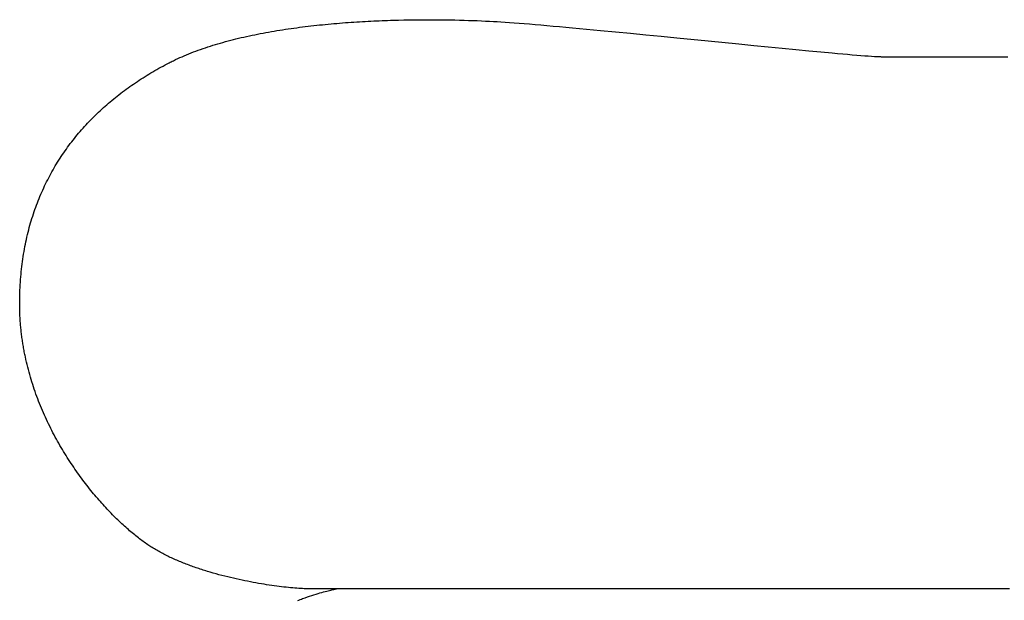
# Model space of a CAD drawing. Extents: x 20 to 2213, y 20 to 1854.
# Drawn here: x 46 to 355, y 703 to 885 of the extents above; entities that cross this region are included whole.
import ezdxf

# ---------------------------------------------------------------- set-up
doc = ezdxf.new("R2010")
doc.units = 0
doc.layers.get('0').update_dxf_attribs({"color": 3, "linetype": 'CONTINUOUS'})
doc.layers.add('CSLAYER3', color=3, linetype='CONTINUOUS')

# ---------------------------------------------------------------- blocks, each defined once
blk = doc.blocks.new('BLKF014')
at = {"layer": 'CSLAYER3', "color": 3, "linetype": 'CONTINUOUS'}
for p, q in [((131.492315, 882.251587), (132.381477, 882.376356)), ((132.381477, 882.376356), (133.272162, 882.497685)), ((133.272162, 882.497685), (134.164231, 882.615611)), ((134.164231, 882.615611), (135.057545, 882.730171)), ((135.057545, 882.730171), (135.951966, 882.841402)), ((135.951966, 882.841402), (136.847356, 882.94934)), ((136.847356, 882.94934), (137.743577, 883.054023)), ((137.743577, 883.054023), (138.64049, 883.155488)), ((138.64049, 883.155488), (139.537957, 883.253771)), ((139.537957, 883.253771), (140.435839, 883.348909)), ((140.435839, 883.348909), (141.333998, 883.440939)), ((141.333998, 883.440939), (142.232296, 883.529899)), ((142.232296, 883.529899), (143.130595, 883.615825)), ((143.130595, 883.615825), (144.028755, 883.698753)), ((144.028755, 883.698753), (144.92664, 883.778722)), ((144.92664, 883.778722), (145.824109, 883.855767)), ((145.824109, 883.855767), (146.721026, 883.929926)), ((146.721026, 883.929926), (147.617251, 884.001236)), ((147.617251, 884.001236), (148.512647, 884.069733)), ((148.512647, 884.069733), (149.407074, 884.135455)), ((149.407074, 884.135455), (150.300396, 884.198438)), ((150.300396, 884.198438), (151.192472, 884.258719)), ((151.192472, 884.258719), (152.083166, 884.316336)), ((152.083166, 884.316336), (152.972338, 884.371324)), ((152.972338, 884.371324), (153.85985, 884.423722)), ((153.85985, 884.423722), (154.745564, 884.473565)), ((154.745564, 884.473565), (155.629342, 884.520892)), ((155.629342, 884.520892), (156.511044, 884.565738)), ((156.511044, 884.565738), (157.390534, 884.608141)), ((157.390534, 884.608141), (158.267672, 884.648137)), ((158.267672, 884.648137), (159.142321, 884.685764)), ((159.142321, 884.685764), (160.014341, 884.721058)), ((160.014341, 884.721058), (160.883594, 884.754057)), ((160.883594, 884.754057), (161.749943, 884.784796)), ((161.749943, 884.784796), (162.613248, 884.813314)), ((162.613248, 884.813314), (163.473372, 884.839647)), ((163.473372, 884.839647), (164.330176, 884.863832)), ((164.330176, 884.863832), (165.183521, 884.885906)), ((165.183521, 884.885906), (166.879284, 884.923868)), ((166.879284, 884.923868), (168.559553, 884.953828)), ((168.559553, 884.953828), (170.223222, 884.976082)), ((170.223222, 884.976082), (171.869184, 884.990925)), ((171.869184, 884.990925), (173.496333, 884.998652)), ((173.496333, 884.998652), (175.10356, 884.999559)), ((175.10356, 884.999559), (176.689761, 884.993941)), ((176.689761, 884.993941), (178.253827, 884.982093)), ((178.253827, 884.982093), (179.794652, 884.96431)), ((179.794652, 884.96431), (181.31113, 884.940889)), ((181.31113, 884.940889), (182.802153, 884.912123)), ((182.802153, 884.912123), (184.266614, 884.878309)), ((184.266614, 884.878309), (185.703408, 884.839741)), ((185.703408, 884.839741), (187.111427, 884.796716)), ((187.111427, 884.796716), (188.489564, 884.749527)), ((188.489564, 884.749527), (189.836712, 884.698472)), ((189.836712, 884.698472), (191.151765, 884.643844)), ((191.151765, 884.643844), (192.433617, 884.585939)), ((192.433617, 884.585939), (193.681159, 884.525053)), ((193.681159, 884.525053), (194.893286, 884.461481)), ((194.893286, 884.461481), (196.06889, 884.395517)), ((196.06889, 884.395517), (197.270684, 884.322099)), ((197.270684, 884.322099), (198.56005, 884.237205)), ((198.56005, 884.237205), (199.933805, 884.141238)), ((199.933805, 884.141238), (201.388768, 884.034604)), ((201.388768, 884.034604), (202.921756, 883.917706)), ((202.921756, 883.917706), (204.529588, 883.790949)), ((204.529588, 883.790949), (206.209081, 883.654737)), ((206.209081, 883.654737), (207.957054, 883.509474)), ((207.957054, 883.509474), (209.770325, 883.355564)), ((209.770325, 883.355564), (211.645712, 883.193413)), ((211.645712, 883.193413), (213.580033, 883.023423)), ((213.580033, 883.023423), (215.570105, 882.845999)), ((215.570105, 882.845999), (217.612748, 882.661546)), ((217.612748, 882.661546), (219.704779, 882.470468)), ((219.704779, 882.470468), (224.024278, 882.070052)), ((115.07146, 879.178287), (115.905414, 879.375429)), ((115.905414, 879.375429), (116.743518, 879.568429)), ((116.743518, 879.568429), (117.585635, 879.757325)), ((117.585635, 879.757325), (118.431626, 879.942154)), ((118.431626, 879.942154), (119.281352, 880.122952)), ((119.281352, 880.122952), (120.134677, 880.299757)), ((120.134677, 880.299757), (120.99146, 880.472604)), ((120.99146, 880.472604), (121.851564, 880.641532)), ((121.851564, 880.641532), (122.714851, 880.806577)), ((122.714851, 880.806577), (123.581182, 880.967776)), ((123.581182, 880.967776), (124.450418, 881.125166)), ((124.450418, 881.125166), (125.322422, 881.278784)), ((125.322422, 881.278784), (126.197055, 881.428666)), ((126.197055, 881.428666), (127.074179, 881.57485)), ((127.074179, 881.57485), (127.953655, 881.717373)), ((127.953655, 881.717373), (128.835344, 881.856271)), ((128.835344, 881.856271), (129.71911, 881.991581)), ((129.71911, 881.991581), (130.604813, 882.123341)), ((130.604813, 882.123341), (131.492315, 882.251587)), ((224.024278, 882.070052), (228.503146, 881.647986)), ((228.503146, 881.647986), (233.115928, 881.207504)), ((233.115928, 881.207504), (237.837169, 880.751839)), ((237.837169, 880.751839), (242.641413, 880.284226)), ((242.641413, 880.284226), (247.503205, 879.807899)), ((247.503205, 879.807899), (252.397089, 879.326092)), ((252.397089, 879.326092), (262.179313, 878.358972)), ((103.909431, 875.962795), (104.670746, 876.221791)), ((104.670746, 876.221791), (105.438148, 876.476128)), ((105.438148, 876.476128), (106.211499, 876.725845)), ((106.211499, 876.725845), (106.990662, 876.970977)), ((106.990662, 876.970977), (107.775497, 877.211562)), ((107.775497, 877.211562), (108.565867, 877.447637)), ((108.565867, 877.447637), (109.361633, 877.679238)), ((109.361633, 877.679238), (110.162656, 877.906402)), ((110.162656, 877.906402), (110.968799, 878.129167)), ((110.968799, 878.129167), (111.779923, 878.347569)), ((111.779923, 878.347569), (112.595889, 878.561645)), ((112.595889, 878.561645), (113.41656, 878.771432)), ((113.41656, 878.771432), (114.241796, 878.976967)), ((114.241796, 878.976967), (115.07146, 879.178287)), ((262.179313, 878.358972), (271.784442, 877.408738)), ((271.784442, 877.408738), (276.456957, 876.948038)), ((276.456957, 876.948038), (281.008831, 876.501262)), ((281.008831, 876.501262), (285.41461, 876.071644)), ((95.976333, 872.795852), (96.661551, 873.108523)), ((96.661551, 873.108523), (97.354379, 873.41613)), ((97.354379, 873.41613), (98.054678, 873.718709)), ((98.054678, 873.718709), (98.762309, 874.016298)), ((98.762309, 874.016298), (99.477136, 874.308934)), ((99.477136, 874.308934), (100.199018, 874.596653)), ((100.199018, 874.596653), (100.927818, 874.879493)), ((100.927818, 874.879493), (101.663398, 875.15749)), ((101.663398, 875.15749), (102.405619, 875.430682)), ((102.405619, 875.430682), (103.154343, 875.699104)), ((103.154343, 875.699104), (103.909431, 875.962795)), ((285.41461, 876.071644), (289.648839, 875.662417)), ((289.648839, 875.662417), (293.68606, 875.276815)), ((293.68606, 875.276815), (297.50082, 874.918073)), ((297.50082, 874.918073), (301.067663, 874.589424)), ((301.067663, 874.589424), (302.750161, 874.437395)), ((302.750161, 874.437395), (304.361133, 874.294102)), ((304.361133, 874.294102), (305.897398, 874.15995)), ((305.897398, 874.15995), (307.355775, 874.035342)), ((307.355775, 874.035342), (308.73308, 873.920683)), ((308.73308, 873.920683), (310.026133, 873.816378)), ((310.026133, 873.816378), (311.231751, 873.722829)), ((311.231751, 873.722829), (312.346753, 873.640442)), ((312.346753, 873.640442), (313.367956, 873.569621)), ((313.367956, 873.569621), (314.292178, 873.51077)), ((314.292178, 873.51077), (315.116238, 873.464293)), ((315.116238, 873.464293), (315.489712, 873.445822)), ((315.489712, 873.445822), (315.836953, 873.430595)), ((315.836953, 873.430595), (316.157562, 873.418664)), ((316.157562, 873.418664), (316.451142, 873.41008)), ((316.451142, 873.41008), (316.717295, 873.404892)), ((316.717295, 873.404892), (316.955623, 873.403152)), ((316.955623, 873.403152), (354.731039, 873.403152)), ((354.731039, 873.403152), (356.076755, 873.403152)), ((90.107798, 869.768714), (90.742652, 870.12112)), ((90.742652, 870.12112), (91.380762, 870.469824)), ((91.380762, 870.469824), (92.022098, 870.814832)), ((92.022098, 870.814832), (92.666629, 871.156152)), ((92.666629, 871.156152), (93.314325, 871.49379)), ((93.314325, 871.49379), (93.639994, 871.661092)), ((93.639994, 871.661092), (93.967721, 871.827086)), ((93.967721, 871.827086), (94.297488, 871.991778)), ((94.297488, 871.991778), (94.62928, 872.155171)), ((94.62928, 872.155171), (94.963077, 872.31727)), ((94.963077, 872.31727), (95.298863, 872.478081)), ((95.298863, 872.478081), (95.976333, 872.795852)), ((85.149808, 866.815367), (85.757526, 867.197636)), ((85.757526, 867.197636), (86.368741, 867.576149)), ((86.368741, 867.576149), (86.983424, 867.950911)), ((86.983424, 867.950911), (87.601545, 868.321931)), ((87.601545, 868.321931), (88.223073, 868.689214)), ((88.223073, 868.689214), (88.847978, 869.052768)), ((88.847978, 869.052768), (89.47623, 869.412599)), ((89.47623, 869.412599), (90.107798, 869.768714)), ((80.417633, 863.621152), (80.996276, 864.033721)), ((80.996276, 864.033721), (81.578659, 864.442478)), ((81.578659, 864.442478), (82.164752, 864.847431)), ((82.164752, 864.847431), (82.754525, 865.248586)), ((82.754525, 865.248586), (83.347948, 865.645951)), ((83.347948, 865.645951), (83.944989, 866.039531)), ((83.944989, 866.039531), (84.545619, 866.429334)), ((84.545619, 866.429334), (85.149808, 866.815367)), ((76.474404, 860.625882), (77.026017, 861.06532)), ((77.026017, 861.06532), (77.581583, 861.5009)), ((77.581583, 861.5009), (78.14107, 861.932628)), ((78.14107, 861.932628), (78.704449, 862.36051)), ((78.704449, 862.36051), (79.271689, 862.784553)), ((79.271689, 862.784553), (79.842761, 863.204765)), ((79.842761, 863.204765), (80.417633, 863.621152)), ((72.726316, 857.441185), (73.249417, 857.907828)), ((73.249417, 857.907828), (73.776681, 858.370564)), ((73.776681, 858.370564), (74.308079, 858.8294)), ((74.308079, 858.8294), (74.84358, 859.284343)), ((74.84358, 859.284343), (75.383155, 859.7354)), ((75.383155, 859.7354), (75.926773, 860.182577)), ((75.926773, 860.182577), (76.474404, 860.625882)), ((69.676859, 854.558904), (70.174338, 855.049131)), ((70.174338, 855.049131), (70.676163, 855.53541)), ((70.676163, 855.53541), (71.182304, 856.017748)), ((71.182304, 856.017748), (71.69273, 856.496152)), ((71.69273, 856.496152), (72.207411, 856.970629)), ((72.207411, 856.970629), (72.726316, 857.441185)), ((66.318728, 851.016212), (66.784939, 851.534263)), ((66.784939, 851.534263), (67.255708, 852.048318)), ((67.255708, 852.048318), (67.731004, 852.558385)), ((67.731004, 852.558385), (68.210798, 853.064471)), ((68.210798, 853.064471), (68.695058, 853.566581)), ((68.695058, 853.566581), (69.183755, 854.064723)), ((69.183755, 854.064723), (69.676859, 854.558904)), ((64.057097, 848.365787), (64.500066, 848.903917)), ((64.500066, 848.903917), (64.947743, 849.438018)), ((64.947743, 849.438018), (65.4001, 849.968096)), ((65.4001, 849.968096), (65.857105, 850.494158)), ((65.857105, 850.494158), (66.318728, 851.016212)), ((61.499873, 845.052005), (61.913951, 845.614455)), ((61.913951, 845.614455), (62.33292, 846.172835)), ((62.33292, 846.172835), (62.75675, 846.727151)), ((62.75675, 846.727151), (63.185409, 847.277411)), ((63.185409, 847.277411), (63.618868, 847.823621)), ((63.618868, 847.823621), (64.057097, 848.365787)), ((59.503904, 842.178459), (59.893074, 842.761364)), ((59.893074, 842.761364), (60.287287, 843.340164)), ((60.287287, 843.340164), (60.686511, 843.914866)), ((60.686511, 843.914866), (61.090716, 844.485477)), ((61.090716, 844.485477), (61.499873, 845.052005)), ((57.276464, 838.594457), (57.634745, 839.202131)), ((57.634745, 839.202131), (57.998251, 839.80566)), ((57.998251, 839.80566), (58.366949, 840.405051)), ((58.366949, 840.405051), (58.740811, 841.00031)), ((58.740811, 841.00031), (59.119807, 841.591444)), ((59.119807, 841.591444), (59.503904, 842.178459)), ((55.564473, 835.493665), (55.896181, 836.122169)), ((55.896181, 836.122169), (56.233265, 836.746493)), ((56.233265, 836.746493), (56.575693, 837.366645)), ((56.575693, 837.366645), (56.923436, 837.98263)), ((56.923436, 837.98263), (57.276464, 838.594457)), ((54.291996, 832.93772), (54.601901, 833.583009)), ((54.601901, 833.583009), (54.917302, 834.224092)), ((54.917302, 834.224092), (55.23817, 834.860975)), ((55.23817, 834.860975), (55.564473, 835.493665)), ((52.825975, 829.647932), (53.107944, 830.314357)), ((53.107944, 830.314357), (53.395561, 830.976542)), ((53.395561, 830.976542), (53.688796, 831.634493)), ((53.688796, 831.634493), (53.987617, 832.288217)), ((53.987617, 832.288217), (54.291996, 832.93772)), ((51.501901, 826.251952), (51.755178, 826.939684)), ((51.755178, 826.939684), (52.014255, 827.623141)), ((52.014255, 827.623141), (52.279099, 828.302331)), ((52.279099, 828.302331), (52.549683, 828.977258)), ((52.549683, 828.977258), (52.825975, 829.647932)), ((50.547388, 823.458138), (50.777167, 824.163038)), ((50.777167, 824.163038), (51.012865, 824.863636)), ((51.012865, 824.863636), (51.254453, 825.559938)), ((51.254453, 825.559938), (51.501901, 826.251952)), ((49.688082, 820.59538), (49.893877, 821.317557)), ((49.893877, 821.317557), (50.105713, 822.035405)), ((50.105713, 822.035405), (50.323561, 822.748929)), ((50.323561, 822.748929), (50.547388, 823.458138)), ((48.750785, 816.919315), (48.92592, 817.663242)), ((48.92592, 817.663242), (49.107247, 818.402805)), ((49.107247, 818.402805), (49.294737, 819.138011)), ((49.294737, 819.138011), (49.488359, 819.868867)), ((49.488359, 819.868867), (49.688082, 820.59538)), ((48.112778, 813.899837), (48.26284, 814.661286)), ((48.26284, 814.661286), (48.419215, 815.418344)), ((48.419215, 815.418344), (48.581873, 816.171018)), ((48.581873, 816.171018), (48.750785, 816.919315)), ((47.576275, 810.809997), (47.700779, 811.589077)), ((47.700779, 811.589077), (47.831717, 812.36374)), ((47.831717, 812.36374), (47.969061, 813.133991)), ((47.969061, 813.133991), (48.112778, 813.899837)), ((47.143213, 807.649358), (47.241675, 808.446179)), ((47.241675, 808.446179), (47.346693, 809.238555)), ((47.346693, 809.238555), (47.458236, 810.026492)), ((47.458236, 810.026492), (47.576275, 810.809997)), ((46.81553, 804.417484), (46.887466, 805.232155)), ((46.887466, 805.232155), (46.966078, 806.042353)), ((46.966078, 806.042353), (47.051337, 806.848085)), ((47.051337, 806.848085), (47.143213, 807.649358)), ((46.640089, 801.946568), (46.691812, 802.774698)), ((46.691812, 802.774698), (46.750302, 803.598334)), ((46.750302, 803.598334), (46.81553, 804.417484)), ((46.501482, 798.588983), (46.525831, 799.435153)), ((46.525831, 799.435153), (46.557068, 800.276803)), ((46.557068, 800.276803), (46.595164, 801.113939)), ((46.595164, 801.113939), (46.640089, 801.946568)), ((46.470073, 796.023283), (46.473573, 796.883055)), ((46.47127, 795.592588), (46.470073, 796.023283)), ((46.473573, 796.883055), (46.484053, 797.738286)), ((46.484053, 797.738286), (46.501482, 798.588983)), ((46.474851, 795.162554), (46.47127, 795.592588)), ((46.480803, 794.733184), (46.474851, 795.162554)), ((46.489113, 794.304485), (46.480803, 794.733184)), ((46.499766, 793.876459), (46.489113, 794.304485)), ((46.51275, 793.449113), (46.499766, 793.876459)), ((46.528051, 793.02245), (46.51275, 793.449113)), ((46.545655, 792.596475), (46.528051, 793.02245)), ((46.565549, 792.171193), (46.545655, 792.596475)), ((46.58772, 791.746609), (46.565549, 792.171193)), ((46.612153, 791.322726), (46.58772, 791.746609)), ((46.638835, 790.89955), (46.612153, 791.322726)), ((46.667754, 790.477085), (46.638835, 790.89955)), ((46.698895, 790.055336), (46.667754, 790.477085)), ((46.732244, 789.634307), (46.698895, 790.055336)), ((46.767789, 789.214004), (46.732244, 789.634307)), ((46.805516, 788.79443), (46.767789, 789.214004)), ((46.845411, 788.37559), (46.805516, 788.79443)), ((46.88746, 787.95749), (46.845411, 788.37559)), ((46.931651, 787.540132), (46.88746, 787.95749)), ((46.97797, 787.123523), (46.931651, 787.540132)), ((47.026403, 786.707667), (46.97797, 787.123523)), ((47.076937, 786.292568), (47.026403, 786.707667)), ((47.129558, 785.878231), (47.076937, 786.292568)), ((47.184252, 785.464661), (47.129558, 785.878231)), ((47.241007, 785.051861), (47.184252, 785.464661)), ((47.299808, 784.639838), (47.241007, 785.051861)), ((47.360643, 784.228595), (47.299808, 784.639838)), ((47.423497, 783.818137), (47.360643, 784.228595)), ((47.488358, 783.408468), (47.423497, 783.818137)), ((47.555211, 782.999594), (47.488358, 783.408468)), ((47.624043, 782.591519), (47.555211, 782.999594)), ((47.694841, 782.184247), (47.624043, 782.591519)), ((47.767591, 781.777784), (47.694841, 782.184247)), ((47.84228, 781.372133), (47.767591, 781.777784)), ((47.918894, 780.967299), (47.84228, 781.372133)), ((47.997419, 780.563288), (47.918894, 780.967299)), ((48.077842, 780.160103), (47.997419, 780.563288)), ((48.16015, 779.757749), (48.077842, 780.160103)), ((48.244329, 779.356231), (48.16015, 779.757749)), ((48.418246, 778.555721), (48.244329, 779.356231)), ((48.599485, 777.758609), (48.418246, 778.555721)), ((48.787938, 776.964932), (48.599485, 777.758609)), ((48.983497, 776.174728), (48.787938, 776.964932)), ((49.186054, 775.388034), (48.983497, 776.174728)), ((49.3955, 774.604885), (49.186054, 775.388034)), ((49.611729, 773.82532), (49.3955, 774.604885)), ((49.83463, 773.049375), (49.611729, 773.82532)), ((50.064098, 772.277086), (49.83463, 773.049375)), ((50.300022, 771.508491), (50.064098, 772.277086)), ((50.542296, 770.743628), (50.300022, 771.508491)), ((50.790811, 769.982532), (50.542296, 770.743628)), ((51.04546, 769.22524), (50.790811, 769.982532)), ((51.306133, 768.47179), (51.04546, 769.22524)), ((51.572723, 767.722218), (51.306133, 768.47179)), ((51.845123, 766.976562), (51.572723, 767.722218)), ((52.123223, 766.234858), (51.845123, 766.976562)), ((52.406915, 765.497143), (52.123223, 766.234858)), ((52.696093, 764.763454), (52.406915, 765.497143)), ((52.990647, 764.033828), (52.696093, 764.763454)), ((53.290469, 763.308302), (52.990647, 764.033828)), ((53.595452, 762.586913), (53.290469, 763.308302)), ((53.905487, 761.869697), (53.595452, 762.586913)), ((54.220466, 761.156693), (53.905487, 761.869697)), ((54.540282, 760.447935), (54.220466, 761.156693)), ((54.864825, 759.743462), (54.540282, 760.447935)), ((55.193989, 759.043311), (54.864825, 759.743462)), ((55.527664, 758.347518), (55.193989, 759.043311)), ((55.865744, 757.65612), (55.527664, 758.347518)), ((56.208118, 756.969154), (55.865744, 757.65612)), ((56.554681, 756.286657), (56.208118, 756.969154)), ((56.905323, 755.608666), (56.554681, 756.286657)), ((57.259936, 754.935218), (56.905323, 755.608666)), ((57.618413, 754.26635), (57.259936, 754.935218)), ((57.980646, 753.602099), (57.618413, 754.26635)), ((58.346525, 752.942501), (57.980646, 753.602099)), ((58.715943, 752.287593), (58.346525, 752.942501)), ((59.088793, 751.637413), (58.715943, 752.287593)), ((59.464966, 750.991998), (59.088793, 751.637413)), ((59.844353, 750.351383), (59.464966, 750.991998)), ((60.226847, 749.715607), (59.844353, 750.351383)), ((60.61234, 749.084706), (60.226847, 749.715607)), ((61.000723, 748.458716), (60.61234, 749.084706)), ((61.391889, 747.837676), (61.000723, 748.458716)), ((61.78573, 747.221622), (61.391889, 747.837676)), ((62.182137, 746.61059), (61.78573, 747.221622)), ((62.581002, 746.004618), (62.182137, 746.61059)), ((62.982217, 745.403742), (62.581002, 746.004618)), ((63.385675, 744.808), (62.982217, 745.403742)), ((63.791266, 744.217429), (63.385675, 744.808)), ((64.198883, 743.632064), (63.791266, 744.217429)), ((64.608419, 743.051944), (64.198883, 743.632064)), ((65.019764, 742.477105), (64.608419, 743.051944)), ((65.43281, 741.907584), (65.019764, 742.477105)), ((65.847451, 741.343418), (65.43281, 741.907584)), ((66.263577, 740.784644), (65.847451, 741.343418)), ((66.68108, 740.231299), (66.263577, 740.784644)), ((67.099853, 739.683419), (66.68108, 740.231299)), ((67.519787, 739.141042), (67.099853, 739.683419)), ((67.940774, 738.604204), (67.519787, 739.141042)), ((68.362706, 738.072943), (67.940774, 738.604204)), ((68.785475, 737.547296), (68.362706, 738.072943)), ((69.208973, 737.027298), (68.785475, 737.547296)), ((69.633092, 736.512988), (69.208973, 737.027298)), ((70.057724, 736.004401), (69.633092, 736.512988)), ((70.482761, 735.501576), (70.057724, 736.004401)), ((70.908094, 735.004549), (70.482761, 735.501576)), ((71.333615, 734.513357), (70.908094, 735.004549)), ((71.759217, 734.028036), (71.333615, 734.513357)), ((72.184791, 733.548624), (71.759217, 734.028036)), ((72.61023, 733.075157), (72.184791, 733.548624)), ((73.035425, 732.607673), (72.61023, 733.075157)), ((73.460268, 732.146209), (73.035425, 732.607673)), ((73.884651, 731.6908), (73.460268, 732.146209)), ((74.308465, 731.241485), (73.884651, 731.6908)), ((74.731604, 730.7983), (74.308465, 731.241485)), ((75.153958, 730.361282), (74.731604, 730.7983)), ((75.57542, 729.930469), (75.153958, 730.361282)), ((75.995882, 729.505896), (75.57542, 729.930469)), ((76.415235, 729.0876), (75.995882, 729.505896)), ((76.833372, 728.67562), (76.415235, 729.0876)), ((77.250184, 728.269991), (76.833372, 728.67562)), ((77.665563, 727.870751), (77.250184, 728.269991)), ((78.079401, 727.477936), (77.665563, 727.870751)), ((78.491591, 727.091583), (78.079401, 727.477936)), ((78.902023, 726.71173), (78.491591, 727.091583)), ((79.31059, 726.338413), (78.902023, 726.71173)), ((79.717184, 725.971669), (79.31059, 726.338413)), ((80.121697, 725.611535), (79.717184, 725.971669)), ((80.524021, 725.258048), (80.121697, 725.611535)), ((80.924047, 724.911244), (80.524021, 725.258048)), ((81.321667, 724.571162), (80.924047, 724.911244)), ((81.716774, 724.237837), (81.321667, 724.571162)), ((82.10926, 723.911307), (81.716774, 724.237837)), ((82.499015, 723.591608), (82.10926, 723.911307)), ((82.885933, 723.278778), (82.499015, 723.591608)), ((83.269905, 722.972853), (82.885933, 723.278778)), ((83.650823, 722.67387), (83.269905, 722.972853)), ((84.028578, 722.381867), (83.650823, 722.67387)), ((84.403064, 722.096879), (84.028578, 722.381867)), ((84.774171, 721.818945), (84.403064, 722.096879)), ((85.141792, 721.5481), (84.774171, 721.818945)), ((85.505818, 721.284382), (85.141792, 721.5481)), ((85.866142, 721.027828), (85.505818, 721.284382)), ((86.222656, 720.778475), (85.866142, 721.027828)), ((86.57525, 720.536359), (86.222656, 720.778475)), ((86.923818, 720.301517), (86.57525, 720.536359)), ((87.268251, 720.073987), (86.923818, 720.301517)), ((87.612753, 719.851047), (87.268251, 720.073987)), ((87.961416, 719.630203), (87.612753, 719.851047)), ((88.314159, 719.41145), (87.961416, 719.630203)), ((88.670902, 719.194781), (88.314159, 719.41145)), ((89.031565, 718.980192), (88.670902, 719.194781)), ((89.396066, 718.767677), (89.031565, 718.980192)), ((89.764324, 718.55723), (89.396066, 718.767677)), ((90.13626, 718.348846), (89.764324, 718.55723)), ((90.511792, 718.14252), (90.13626, 718.348846)), ((90.89084, 717.938245), (90.511792, 718.14252)), ((91.273322, 717.736018), (90.89084, 717.938245)), ((91.659159, 717.535831), (91.273322, 717.736018)), ((92.048269, 717.33768), (91.659159, 717.535831)), ((92.440573, 717.141558), (92.048269, 717.33768)), ((92.835988, 716.947462), (92.440573, 717.141558)), ((93.234435, 716.755384), (92.835988, 716.947462)), ((93.635833, 716.56532), (93.234435, 716.755384)), ((94.0401, 716.377264), (93.635833, 716.56532)), ((94.447157, 716.19121), (94.0401, 716.377264)), ((94.856923, 716.007153), (94.447157, 716.19121)), ((95.269317, 715.825089), (94.856923, 716.007153)), ((95.684258, 715.64501), (95.269317, 715.825089)), ((96.101665, 715.466912), (95.684258, 715.64501)), ((96.521459, 715.290788), (96.101665, 715.466912)), ((96.943557, 715.116635), (96.521459, 715.290788)), ((97.367881, 714.944445), (96.943557, 715.116635)), ((97.794347, 714.774215), (97.367881, 714.944445)), ((98.222877, 714.605937), (97.794347, 714.774215)), ((98.65339, 714.439607), (98.222877, 714.605937)), ((99.085804, 714.275219), (98.65339, 714.439607)), ((99.520039, 714.112768), (99.085804, 714.275219)), ((99.956014, 713.952248), (99.520039, 714.112768)), ((100.393649, 713.793653), (99.956014, 713.952248)), ((100.832863, 713.636979), (100.393649, 713.793653)), ((101.273575, 713.48222), (100.832863, 713.636979)), ((101.715704, 713.329369), (101.273575, 713.48222)), ((102.159171, 713.178423), (101.715704, 713.329369)), ((102.603893, 713.029374), (102.159171, 713.178423)), ((103.049791, 712.882219), (102.603893, 713.029374)), ((103.496783, 712.73695), (103.049791, 712.882219)), ((103.94479, 712.593563), (103.496783, 712.73695)), ((104.39373, 712.452053), (103.94479, 712.593563)), ((104.843522, 712.312413), (104.39373, 712.452053)), ((105.294086, 712.174639), (104.843522, 712.312413)), ((106.197208, 711.904663), (105.294086, 712.174639)), ((107.102449, 711.642083), (106.197208, 711.904663)), ((108.009164, 711.386854), (107.102449, 711.642083)), ((108.916707, 711.138933), (108.009164, 711.386854)), ((109.824432, 710.898274), (108.916707, 711.138933)), ((110.731694, 710.664835), (109.824432, 710.898274)), ((111.637848, 710.438572), (110.731694, 710.664835)), ((112.542247, 710.219439), (111.637848, 710.438572)), ((113.444247, 710.007395), (112.542247, 710.219439)), ((114.343201, 709.802394), (113.444247, 710.007395)), ((115.238465, 709.604393), (114.343201, 709.802394)), ((116.129391, 709.413347), (115.238465, 709.604393)), ((117.015336, 709.229214), (116.129391, 709.413347)), ((117.895653, 709.051948), (117.015336, 709.229214)), ((118.769696, 708.881506), (117.895653, 709.051948)), ((119.636821, 708.717844), (118.769696, 708.881506)), ((120.496381, 708.560918), (119.636821, 708.717844)), ((121.347731, 708.410684), (120.496381, 708.560918)), ((122.190226, 708.267099), (121.347731, 708.410684)), ((123.023219, 708.130117), (122.190226, 708.267099)), ((123.846066, 707.999696), (123.023219, 708.130117)), ((124.65812, 707.875792), (123.846066, 707.999696)), ((125.458736, 707.75836), (124.65812, 707.875792)), ((126.247268, 707.647356), (125.458736, 707.75836)), ((127.023072, 707.542737), (126.247268, 707.647356)), ((127.7855, 707.444458), (127.023072, 707.542737)), ((128.533908, 707.352476), (127.7855, 707.444458)), ((129.267651, 707.266747), (128.533908, 707.352476)), ((129.986082, 707.187227), (129.267651, 707.266747)), ((130.688556, 707.113871), (129.986082, 707.187227)), ((131.374427, 707.046637), (130.688556, 707.113871)), ((132.04305, 706.985479), (131.374427, 707.046637)), ((132.693779, 706.930355), (132.04305, 706.985479)), ((133.325969, 706.88122), (132.693779, 706.930355)), ((133.938973, 706.838029), (133.325969, 706.88122)), ((134.532147, 706.80074), (133.938973, 706.838029)), ((135.104845, 706.769309), (134.532147, 706.80074)), ((135.656422, 706.743691), (135.104845, 706.769309)), ((136.186231, 706.723842), (135.656422, 706.743691)), ((136.693627, 706.709718), (136.186231, 706.723842)), ((137.177964, 706.701277), (136.693627, 706.709718)), ((137.638598, 706.698472), (137.177964, 706.701277)), ((354.227154, 706.698472), (137.638598, 706.698472)), ((144.299667, 706.405492), (144.895912, 706.537082)), ((144.895912, 706.537082), (145.334818, 706.628259)), ((145.334818, 706.628259), (145.698559, 706.698472)), ((356.580089, 706.698472), (354.227154, 706.698472)), ((134.364735, 703.334012), (134.747817, 703.481462)), ((134.747817, 703.481462), (135.127144, 703.625072)), ((135.127144, 703.625072), (135.502551, 703.764877)), ((135.502551, 703.764877), (135.873874, 703.900912)), ((135.873874, 703.900912), (136.60361, 704.161818)), ((136.60361, 704.161818), (137.315039, 704.408073)), ((137.315039, 704.408073), (138.006846, 704.639961)), ((138.006846, 704.639961), (138.677717, 704.857767)), ((138.677717, 704.857767), (139.326338, 705.061775)), ((139.326338, 705.061775), (139.951395, 705.252269)), ((139.951395, 705.252269), (140.551573, 705.429533)), ((140.551573, 705.429533), (141.125558, 705.593852)), ((141.125558, 705.593852), (141.672037, 705.745511)), ((141.672037, 705.745511), (142.189694, 705.884792)), ((142.189694, 705.884792), (142.677216, 706.01198)), ((142.677216, 706.01198), (143.133289, 706.12736)), ((143.133289, 706.12736), (143.556598, 706.231216)), ((143.556598, 706.231216), (143.945829, 706.323832)), ((143.945829, 706.323832), (144.299667, 706.405492)), ((133.587961, 703.027449), (133.978062, 703.182686)), ((133.978062, 703.182686), (134.364735, 703.334012))]:
    blk.add_line(p, q, dxfattribs=at)

msp = doc.modelspace()

# ---------------------------------------------------------------- block references
msp.add_blockref('BLKF014', (0, 0))

doc.saveas('drawing.dxf')
